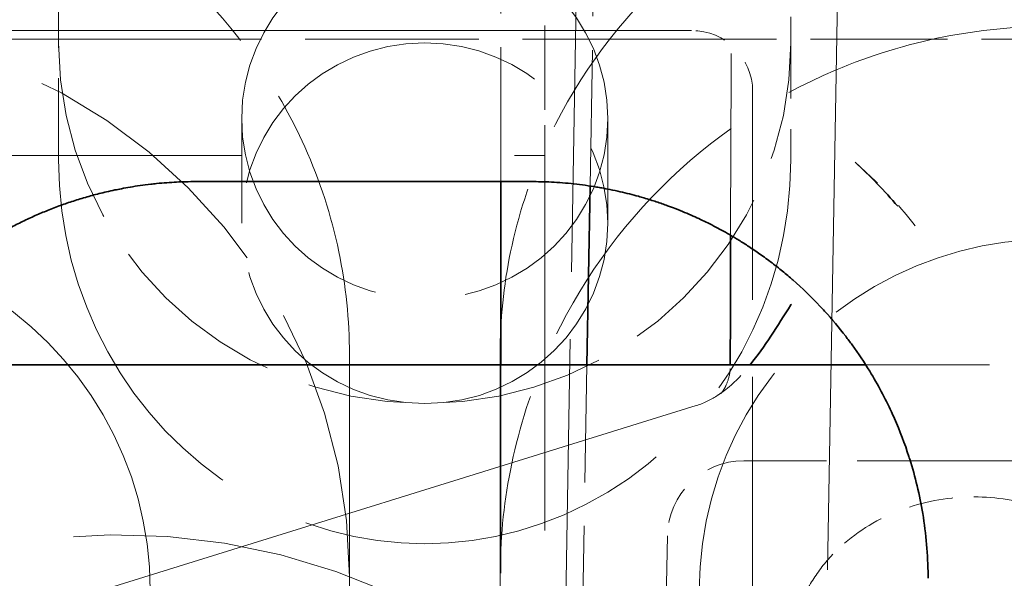
# Model space of a CAD drawing. Units: millimetres. Extents: x 14 to 828, y 14 to 580.
# Drawn here: x 734 to 737, y 496 to 498 of the extents above; entities that cross this region are included whole.
import ezdxf

# ---------------------------------------------------------------- set-up
doc = ezdxf.new("R2010")
doc.units = ezdxf.units.MM
doc.header["$LTSCALE"] = 2
doc.linetypes.add('DASHED', pattern=[0.2067, 0.1654, -0.0413])
doc.layers.add('Sichtbar (ISO)', color=7, linetype='Continuous', lineweight=35)
doc.layers.add('Verdeckt (ISO)', color=7, linetype='DASHED', lineweight=18)

msp = doc.modelspace()

# ---------------------------------------------------------------- linework, layer by layer
at = {"layer": 'Sichtbar (ISO)'}
for p, q in [((734.028, 498.2539), (734.0281, 498.2539)), ((735.8376, 498.2539), (735.8378, 498.2539)), ((735.4828, 497.7874), (734.3828, 497.7874)), ((735.3828, 497.1874), (735.3828, 497.7874)), ((735.6645, 497.1874), (735.6747, 497.773)), ((736.5781, 497.1874), (733.2875, 497.1874)), ((736.783, 496.4966), (736.7828, 496.4874))]:
    msp.add_line(p, q, dxfattribs=at)
msp.add_arc((735.4828, 496.4874), 1.3, 0.4034, 0.4042, dxfattribs=at)
msp.add_ellipse((734.9694, 496.6758), major_axis=(-2.1136, -0.0073), ratio=0.832477, start_param=3.763444, end_param=3.869209, dxfattribs=at)
for points, knots in [([(733.526, 497.4651), (733.5407, 497.478), (733.555, 497.4899), (733.5689, 497.5011), (733.5853, 497.5143), (733.6011, 497.5263), (733.6163, 497.5374), (733.6215, 497.5412), (733.6266, 497.5448), (733.6316, 497.5484), (733.6477, 497.5598), (733.6632, 497.5702), (733.678, 497.5798), (733.694, 497.5901), (733.7094, 497.5995), (733.7242, 497.6082), (733.739, 497.6169), (733.7533, 497.625), (733.7674, 497.6325), (733.7817, 497.6402), (733.7957, 497.6474), (733.8096, 497.6542), (733.8233, 497.661), (733.837, 497.6674), (733.851, 497.6737), (733.8577, 497.6767), (733.8645, 497.6797), (733.8714, 497.6826), (733.8847, 497.6883), (733.8983, 497.6939), (733.9125, 497.6994), (733.9196, 497.7021), (733.9269, 497.7049), (733.9343, 497.7076), (733.9476, 497.7125), (733.9615, 497.7174), (733.9762, 497.7222), (733.9902, 497.7268), (734.0048, 497.7314), (734.0204, 497.7359), (734.0347, 497.74), (734.0499, 497.7442), (734.0659, 497.7482), (734.0738, 497.7502), (734.0819, 497.7521), (734.0902, 497.7541), (734.0989, 497.7561), (734.1078, 497.758), (734.1171, 497.76), (734.1239, 497.7614), (734.1309, 497.7628), (734.1384, 497.7642), (734.1475, 497.766), (734.1572, 497.7677), (734.1678, 497.7695), (734.1777, 497.7712), (734.1885, 497.7729), (734.2002, 497.7745), (734.2109, 497.7761), (734.2225, 497.7776), (734.2351, 497.779), (734.241, 497.7797), (734.2471, 497.7803), (734.2535, 497.781), (734.2655, 497.7822), (734.2766, 497.7831), (734.2871, 497.7839), (734.2983, 497.7847), (734.3088, 497.7854), (734.3189, 497.7859), (734.3293, 497.7864), (734.3393, 497.7867), (734.3492, 497.787), (734.3603, 497.7873), (734.3714, 497.7874), (734.3828, 497.7874)], [0.0057976, 0.0057976, 0.0057976, 0.0057976, 0.0560541, 0.0560541, 0.0560541, 0.1157207, 0.1157207, 0.1157207, 0.1360022, 0.1360022, 0.1360022, 0.2010354, 0.2010354, 0.2010354, 0.2710774, 0.2710774, 0.2710774, 0.3411194, 0.3411194, 0.3411194, 0.412309, 0.412309, 0.412309, 0.4821689, 0.4821689, 0.4821689, 0.515978, 0.515978, 0.515978, 0.5809862, 0.5809862, 0.5809862, 0.6134405, 0.6134405, 0.6134405, 0.6716178, 0.6716178, 0.6716178, 0.7267309, 0.7267309, 0.7267309, 0.7776709, 0.7776709, 0.7776709, 0.8026325, 0.8026325, 0.8026325, 0.828786, 0.828786, 0.828786, 0.8477982, 0.8477982, 0.8477982, 0.8711026, 0.8711026, 0.8711026, 0.8930533, 0.8930533, 0.8930533, 0.9131876, 0.9131876, 0.9131876, 0.9226325, 0.9226325, 0.9226325, 0.9403644, 0.9403644, 0.9403644, 0.9592432, 0.9592432, 0.9592432, 0.9785344, 0.9785344, 0.9785344, 1, 1, 1, 1]), ([(735.4828, 497.7874), (735.492, 497.7874), (735.5027, 497.7873), (735.5144, 497.787), (735.5251, 497.7868), (735.5366, 497.7864), (735.5486, 497.7858), (735.5603, 497.7852), (735.5724, 497.7844), (735.5847, 497.7834), (735.597, 497.7825), (735.6095, 497.7813), (735.6219, 497.78), (735.6345, 497.7786), (735.647, 497.7771), (735.659, 497.7754), (735.672, 497.7737), (735.6845, 497.7717), (735.696, 497.7698), (735.7022, 497.7688), (735.7081, 497.7678), (735.7136, 497.7668), (735.7229, 497.7651), (735.7315, 497.7634), (735.7397, 497.7618), (735.7519, 497.7593), (735.763, 497.7569), (735.7734, 497.7545), (735.7844, 497.752), (735.7945, 497.7496), (735.804, 497.7471), (735.8143, 497.7445), (735.824, 497.7419), (735.8334, 497.7393), (735.8395, 497.7376), (735.8456, 497.7358), (735.8516, 497.734), (735.8662, 497.7297), (735.8795, 497.7255), (735.8918, 497.7214), (735.9054, 497.7169), (735.9177, 497.7126), (735.9289, 497.7085), (735.9379, 497.7052), (735.9463, 497.702), (735.9541, 497.699), (735.9653, 497.6946), (735.9753, 497.6906), (735.9845, 497.6867), (735.9948, 497.6824), (736.004, 497.6784), (736.0124, 497.6747), (736.0214, 497.6707), (736.0295, 497.6669), (736.0371, 497.6633), (736.0454, 497.6594), (736.0531, 497.6557), (736.0607, 497.6519), (736.0694, 497.6476), (736.0781, 497.6432), (736.0874, 497.6383), (736.0951, 497.6343), (736.1032, 497.6299), (736.1121, 497.625), (736.1203, 497.6204), (736.1292, 497.6154), (736.139, 497.6097), (736.143, 497.6073), (736.1472, 497.6049), (736.1516, 497.6022), (736.1612, 497.5964), (736.1718, 497.5899), (736.1833, 497.5825), (736.194, 497.5757), (736.2055, 497.5681), (736.218, 497.5596), (736.23, 497.5514), (736.2428, 497.5423), (736.2566, 497.5321), (736.2694, 497.5226), (736.283, 497.5121), (736.2975, 497.5005), (736.3085, 497.4917), (736.3199, 497.4822), (736.3318, 497.4719), (736.3344, 497.4697), (736.337, 497.4674), (736.3397, 497.4651)], [0, 0, 0, 0, 0.0163506, 0.0163506, 0.0163506, 0.0312334, 0.0312334, 0.0312334, 0.04566, 0.04566, 0.04566, 0.0601878, 0.0601878, 0.0601878, 0.0750677, 0.0750677, 0.0750677, 0.0912631, 0.0912631, 0.0912631, 0.1, 0.1, 0.1, 0.1144924, 0.1144924, 0.1144924, 0.136045, 0.136045, 0.136045, 0.1589352, 0.1589352, 0.1589352, 0.1837071, 0.1837071, 0.1837071, 0.2, 0.2, 0.2, 0.2393129, 0.2393129, 0.2393129, 0.2824569, 0.2824569, 0.2824569, 0.3169561, 0.3169561, 0.3169561, 0.3666531, 0.3666531, 0.3666531, 0.4227419, 0.4227419, 0.4227419, 0.4830648, 0.4830648, 0.4830648, 0.5483254, 0.5483254, 0.5483254, 0.6234979, 0.6234979, 0.6234979, 0.6857606, 0.6857606, 0.6857606, 0.742997, 0.742997, 0.742997, 0.7665579, 0.7665579, 0.7665579, 0.8187005, 0.8187005, 0.8187005, 0.8667693, 0.8667693, 0.8667693, 0.9127954, 0.9127954, 0.9127954, 0.9556832, 0.9556832, 0.9556832, 0.9882998, 0.9882998, 0.9882998, 0.9954294, 0.9954294, 0.9954294, 0.9954294]), ([(736.1353, 497.6116), (736.1351, 497.5691), (736.1351, 497.5261), (736.1348, 497.3857), (736.1347, 497.2868), (736.1346, 497.1874)], [-0.2952077, -0.2952077, -0.2952077, -0.2952077, -0.2212253, -0.2212253, -0.0555302, -0.0555302, -0.0555302, -0.0555302]), ([(736.783, 496.4966), (736.7823, 496.5645), (736.7765, 496.6324), (736.7654, 496.6996), (736.7604, 496.73), (736.7543, 496.7602), (736.7471, 496.7903), (736.74, 496.8197), (736.7319, 496.849), (736.7228, 496.878), (736.7219, 496.8808), (736.721, 496.8835), (736.7201, 496.8863), (736.7065, 496.9285), (736.6907, 496.9703), (736.6725, 497.0115), (736.6694, 497.0186), (736.6662, 497.0257), (736.6629, 497.0328), (736.642, 497.0781), (736.6182, 497.1226), (736.5916, 497.166), (736.5737, 497.1953), (736.5546, 497.2241), (736.5341, 497.2522), (736.5271, 497.2618), (736.52, 497.2712), (736.5128, 497.2806), (736.4912, 497.3087), (736.4682, 497.3362), (736.4438, 497.3629), (736.4388, 497.3685), (736.4337, 497.374), (736.4285, 497.3794), (736.4006, 497.409), (736.3709, 497.4377), (736.3399, 497.4653)], [0, 0, 0, 0, 0.0263287, 0.0263287, 0.0263287, 0.0382136, 0.0382136, 0.0382136, 0.0498449, 0.0498449, 0.0498449, 0.0509419, 0.0509419, 0.0509419, 0.0678712, 0.0678712, 0.0678712, 0.0707964, 0.0707964, 0.0707964, 0.0895034, 0.0895034, 0.0895034, 0.1020924, 0.1020924, 0.1020924, 0.1063524, 0.1063524, 0.1063524, 0.1190751, 0.1190751, 0.1190751, 0.1217066, 0.1217066, 0.1217066, 0.1359678, 0.1359678, 0.1359678, 0.1359678]), ([(736.2002, 497.1875), (736.2472, 497.2455), (736.2887, 497.3143), (736.3337, 497.3845), (736.3342, 497.3853), (736.3348, 497.3862)], [0.01639644, 0.01639644, 0.01639644, 0.01639644, 0.03047225, 0.03047225, 0.03063908, 0.03063908, 0.03063908, 0.03063908])]:
    msp.add_open_spline(points, degree=3, knots=knots, dxfattribs=at)
at = {"layer": 'Verdeckt (ISO)', "ltscale": 11.505303}
msp.add_line((736.6022, 505.0763), (736.4363, 495.5693), dxfattribs=at)
at = {"layer": 'Verdeckt (ISO)', "ltscale": 1.237953}
msp.add_line((735.5267, 499.3226), (735.5267, 498.0226), dxfattribs=at)
at = {"layer": 'Verdeckt (ISO)', "ltscale": 1.333264}
msp.add_line((735.3828, 497.7874), (735.3828, 499.1875), dxfattribs=at)
at = {"layer": 'Verdeckt (ISO)', "ltscale": 1.347358}
msp.add_line((735.6747, 497.773), (735.6994, 499.1875), dxfattribs=at)
at = {"layer": 'Verdeckt (ISO)', "ltscale": 0.808678}
msp.add_line((733.9328, 497.8585), (733.9328, 498.6949), dxfattribs=at)
at = {"layer": 'Verdeckt (ISO)', "ltscale": 0.808684}
msp.add_line((736.3328, 498.6949), (736.3328, 497.8585), dxfattribs=at)
at = {"layer": 'Verdeckt (ISO)', "ltscale": 2.677772}
msp.add_line((735.6294, 498.3778), (735.5804, 495.5674), dxfattribs=at)
at = {"layer": 'Verdeckt (ISO)', "ltscale": 6.761573}
msp.add_line((736.0079, 498.2826), (728.9079, 498.2826), dxfattribs=at)
at = {"layer": 'Verdeckt (ISO)', "ltscale": 1.636004}
msp.add_line((732.31, 498.2539), (734.028, 498.2539), dxfattribs=at)
at = {"layer": 'Verdeckt (ISO)', "ltscale": 1.723206}
msp.add_line((734.0281, 498.2539), (735.8376, 498.2539), dxfattribs=at)
at = {"layer": 'Verdeckt (ISO)', "ltscale": 1.354828}
msp.add_line((735.8378, 498.2539), (737.2605, 498.2539), dxfattribs=at)
at = {"layer": 'Verdeckt (ISO)', "ltscale": 3.056938}
msp.add_line((736.2079, 494.8726), (736.2079, 498.0826), dxfattribs=at)
at = {"layer": 'Verdeckt (ISO)', "ltscale": 0.224292}
msp.add_line((735.5267, 497.8726), (735.5267, 498.0226), dxfattribs=at)
at = {"layer": 'Verdeckt (ISO)', "ltscale": 1.879136}
for p, q in [((734.5328, 497.9938), (734.5328, 497.6511)), ((735.7328, 497.9938), (735.7328, 497.6511))]:
    msp.add_line(p, q, dxfattribs=at)
at = {"layer": 'Verdeckt (ISO)', "ltscale": 10.2806}
msp.add_line((726.8828, 497.8726), (735.3828, 497.8726), dxfattribs=at)
at = {"layer": 'Verdeckt (ISO)', "ltscale": 0.136938}
msp.add_line((735.5267, 497.8726), (735.3828, 497.8726), dxfattribs=at)
at = {"layer": 'Verdeckt (ISO)', "ltscale": 3.714058}
msp.add_line((735.5267, 497.8726), (735.5267, 493.9726), dxfattribs=at)
at = {"layer": 'Verdeckt (ISO)', "ltscale": 4.113232}
for p, q in [((734.8859, 497.2211), (734.8859, 496.4926)), ((735.3797, 497.2211), (735.3797, 496.4926))]:
    msp.add_line(p, q, dxfattribs=at)
at = {"layer": 'Verdeckt (ISO)', "ltscale": 3.061527}
msp.add_line((735.3828, 493.9726), (735.3828, 497.1874), dxfattribs=at)
at = {"layer": 'Verdeckt (ISO)', "ltscale": 1.728768}
msp.add_line((735.6328, 495.3726), (735.6645, 497.1874), dxfattribs=at)
at = {"layer": 'Verdeckt (ISO)', "ltscale": 0.001482}
msp.add_line((736.1346, 497.1874), (736.1346, 497.1858), dxfattribs=at)
at = {"layer": 'Verdeckt (ISO)', "ltscale": 1.81819}
msp.add_line((738.4874, 497.1874), (736.5781, 497.1874), dxfattribs=at)
at = {"layer": 'Verdeckt (ISO)', "ltscale": 9.991258}
msp.add_line((736.0227, 497.0533), (728.1328, 494.6058), dxfattribs=at)
at = {"layer": 'Verdeckt (ISO)', "ltscale": 0.822126}
msp.add_line((736.1785, 496.8726), (736.7283, 496.8726), dxfattribs=at)
at = {"layer": 'Verdeckt (ISO)', "ltscale": 6.484586}
msp.add_line((736.7283, 496.8726), (743.5374, 496.8726), dxfattribs=at)
at = {"layer": 'Verdeckt (ISO)', "ltscale": 2.663218}
msp.add_line((735.8798, 493.8325), (735.9285, 496.627), dxfattribs=at)
at = {"layer": 'Verdeckt (ISO)', "ltscale": 0.095135}
for p, q in [((734.8859, 496.3926), (734.8859, 496.4926)), ((735.3797, 496.4926), (735.3797, 496.3926))]:
    msp.add_line(p, q, dxfattribs=at)
at = {"layer": 'Verdeckt (ISO)', "ltscale": 2.697248}
msp.add_arc((733.0828, 496.4926), 1.8031, 0.0001, 90, dxfattribs=at)
at = {"layer": 'Verdeckt (ISO)', "ltscale": 0.299089}
msp.add_arc((736.0079, 498.0826), 0.2, 0, 90, dxfattribs=at)
at = {"layer": 'Verdeckt (ISO)', "ltscale": 3.440611}
msp.add_arc((733.0829, 496.4483), 1.1499, 0, 180.0134, dxfattribs=at)
at = {"layer": 'Verdeckt (ISO)', "ltscale": 3.44061}
msp.add_arc((737.1829, 496.4483), 1.1499, 0, 180.0134, dxfattribs=at)
at = {"layer": 'Verdeckt (ISO)', "ltscale": 0.369731}
msp.add_arc((736.1785, 496.6226), 0.25, 90, 179, dxfattribs=at)
at = {"layer": 'Verdeckt (ISO)', "ltscale": 14.839625}
msp.add_arc((734.1328, 494.4874), 2.1429, 322.778, 290.8377, dxfattribs=at)
at = {"layer": 'Verdeckt (ISO)', "ltscale": 5.822379}
msp.add_ellipse((733.0828, 497.0568), major_axis=(-2.5246, 0), ratio=0.965928, start_param=3.860698, end_param=6.282399, dxfattribs=at)
at = {"layer": 'Verdeckt (ISO)', "ltscale": 5.822448}
msp.add_ellipse((737.1828, 497.0568), major_axis=(2.5246, 0), ratio=0.965928, start_param=0.000768, end_param=2.422498, dxfattribs=at)
at = {"layer": 'Verdeckt (ISO)', "ltscale": 3.590169}
msp.add_ellipse((735.1328, 497.9938), major_axis=(-0.6, 0), ratio=0.984808, dxfattribs=at)
at = {"layer": 'Verdeckt (ISO)', "ltscale": 1.795034}
msp.add_ellipse((735.1328, 498.242), major_axis=(1.2, 0), ratio=0.984809, start_param=3.141593, end_param=4.712389, dxfattribs=at)
at = {"layer": 'Verdeckt (ISO)', "ltscale": 3.58935}
msp.add_ellipse((735.1328, 497.6511), major_axis=(-0.6, 0), ratio=0.984809, start_param=1.572239, end_param=7.853984, dxfattribs=at)
at = {"layer": 'Verdeckt (ISO)', "ltscale": 1.794212}
msp.add_ellipse((735.1328, 498.242), major_axis=(1.2, 0), ratio=0.984809, start_param=4.713109, end_param=6.283185, dxfattribs=at)
at = {"layer": 'Verdeckt (ISO)', "ltscale": 3.706276}
msp.add_ellipse((735.1328, 497.8585), major_axis=(0, -1.2576), ratio=0.954188, start_param=4.712387, end_param=7.853983, dxfattribs=at)
at = {"layer": 'Verdeckt (ISO)', "ltscale": 2.40492}
msp.add_open_spline([(736.3503, 499.0874), (736.3289, 499.0874), (736.3076, 499.0838), (736.2687, 499.0713), (736.2518, 499.0623), (736.2207, 499.0413), (736.2088, 499.0295), (736.1866, 499.0042), (736.1796, 498.9924), (736.1674, 498.9701), (736.1641, 498.9614), (736.1589, 498.9467), (736.1574, 498.9412), (736.1546, 498.9307), (736.1538, 498.9265), (736.1519, 498.9165), (736.1513, 498.9123), (736.1494, 498.8975), (736.149, 498.8911), (736.1464, 498.8491), (736.1451, 498.7982), (736.1429, 498.6806), (736.1422, 498.6352), (736.1409, 498.5332), (736.1403, 498.4765), (736.1391, 498.3531), (736.1385, 498.2863), (736.1375, 498.1441), (736.1371, 498.0686), (736.1363, 497.9109), (736.136, 497.8286), (736.1355, 497.7004), (736.1354, 497.6563), (736.1353, 497.6116)], degree=3, knots=[-1.570796, -1.570796, -1.570796, -1.570796, -1.567995, -1.567995, -1.564908, -1.564908, -1.560865, -1.560865, -1.554821, -1.554821, -1.546467, -1.546467, -1.537228, -1.537228, -1.525008, -1.525008, -1.502849, -1.502849, -1.434176, -1.434176, -1.130938, -1.130938, -0.979319, -0.979319, -0.8277, -0.8277, -0.676082, -0.676082, -0.524463, -0.524463, -0.372844, -0.372844, -0.295208, -0.295208, -0.295208, -0.295208], dxfattribs=at)
at = {"layer": 'Verdeckt (ISO)', "ltscale": 2.683625}
for points, knots in [([(734.8859, 497.2211), (734.8859, 497.3342), (734.8743, 497.4469), (734.8267, 497.6756), (734.7894, 497.7906), (734.6485, 498.1046), (734.517, 498.2892), (734.1878, 498.6017), (733.9925, 498.7262), (733.5579, 498.8999), (733.3215, 498.9452), (733.0828, 498.9452)], [-0.2825676, -0.2825676, -0.2825676, -0.2825676, -0.2474483, -0.2474483, -0.2100975, -0.2100975, -0.1411245, -0.1411245, -0.0715862, -0.0715862, 0, 0, 0, 0]), ([(737.1828, 498.9452), (736.9439, 498.9452), (736.7072, 498.8998), (736.2723, 498.7257), (736.0772, 498.6011), (735.7481, 498.2885), (735.6167, 498.1038), (735.4761, 497.7899), (735.4388, 497.675), (735.3913, 497.4466), (735.3797, 497.334), (735.3797, 497.2211)], [-0.2824632, -0.2824632, -0.2824632, -0.2824632, -0.2108123, -0.2108123, -0.1412974, -0.1412974, -0.0723543, -0.0723543, -0.0350641, -0.0350641, 0, 0, 0, 0])]:
    msp.add_open_spline(points, degree=3, knots=knots, dxfattribs=at)
at = {"layer": 'Verdeckt (ISO)', "ltscale": 2.697249}
msp.add_open_spline([(737.1828, 498.2957), (737.066, 498.2957), (736.9494, 498.2843), (736.7128, 498.2378), (736.5937, 498.2013), (736.2659, 498.0624), (736.0718, 497.9315), (735.7439, 497.6036), (735.6131, 497.4096), (735.4742, 497.0817), (735.4376, 496.9626), (735.3911, 496.7261), (735.3797, 496.6095), (735.3797, 496.4926)], degree=3, knots=[-0.2837785, -0.2837785, -0.2837785, -0.2837785, -0.2487151, -0.2487151, -0.2114509, -0.2114509, -0.1418893, -0.1418893, -0.0723277, -0.0723277, -0.0350635, -0.0350635, 0, 0, 0, 0], dxfattribs=at)
at = {"layer": 'Verdeckt (ISO)', "ltscale": 0.304933}
msp.add_open_spline([(736.5437, 497.8515), (736.6436, 497.7612), (736.6977, 497.6987), (736.7409, 497.6422)], degree=3, dxfattribs=at)
at = {"layer": 'Verdeckt (ISO)', "ltscale": 0.13964}
msp.add_open_spline([(736.0938, 497.0874), (736.1004, 497.0918), (736.1072, 497.0966), (736.1456, 497.1257), (736.1738, 497.1549), (736.2002, 497.1875)], degree=3, knots=[0.006743111, 0.006743111, 0.006743111, 0.006743111, 0.008476435, 0.008476435, 0.016396445, 0.016396445, 0.016396445, 0.016396445], dxfattribs=at)
at = {"layer": 'Verdeckt (ISO)', "ltscale": 0.23172}
msp.add_open_spline([(736.1132, 497.1012), (736.1095, 497.0984), (736.1069, 497.0961), (736.1039, 497.0935), (736.1037, 497.0931), (736.1058, 497.0955), (736.1083, 497.0983), (736.1153, 497.109), (736.1196, 497.1165), (736.1283, 497.1389), (736.1327, 497.1541), (736.1344, 497.1772), (736.1346, 497.1814), (736.1346, 497.1858)], degree=3, knots=[0.04320709, 0.04320709, 0.04320709, 0.04320709, 0.04773553, 0.04773553, 0.05226398, 0.05226398, 0.05679243, 0.05679243, 0.06086919, 0.06086919, 0.06497265, 0.06497265, 0.06584932, 0.06584932, 0.06584932, 0.06584932], dxfattribs=at)
at = {"layer": 'Verdeckt (ISO)', "ltscale": 0.075231}
msp.add_open_spline([(736.0227, 497.0533), (736.0501, 497.0618), (736.074, 497.0745), (736.0938, 497.0874)], degree=3, dxfattribs=at)
at = {"layer": 'Verdeckt (ISO)', "ltscale": 0.439542}
msp.add_open_spline([(736.5088, 496.6022), (736.5666, 496.6522), (736.6343, 496.6904), (736.7794, 496.7415), (736.8563, 496.7543), (736.9334, 496.7542)], degree=3, knots=[-0.04625822, -0.04625822, -0.04625822, -0.04625822, -0.0231069, -0.0231069, 0, 0, 0, 0], dxfattribs=at)
at = {"layer": 'Verdeckt (ISO)', "ltscale": 0.843705}
msp.add_open_spline([(736.9334, 496.7542), (737.0062, 496.7542), (737.0789, 496.7426), (737.2194, 496.6959), (737.2865, 496.66), (737.3991, 496.568), (737.4449, 496.5138), (737.4963, 496.4173), (737.5104, 496.3805), (737.5284, 496.3071), (737.5328, 496.2709), (737.5328, 496.2346)], degree=3, knots=[-0.08857448, -0.08857448, -0.08857448, -0.08857448, -0.06682372, -0.06682372, -0.04426595, -0.04426595, -0.02302078, -0.02302078, -0.01107291, -0.01107291, 0, 0, 0, 0], dxfattribs=at)
at = {"layer": 'Verdeckt (ISO)', "ltscale": 0.405073}
msp.add_open_spline([(736.3328, 496.2346), (736.3328, 496.2686), (736.3367, 496.3025), (736.3521, 496.3699), (736.3639, 496.4031), (736.3945, 496.4667), (736.4134, 496.4968), (736.457, 496.5529), (736.4817, 496.5788), (736.5088, 496.6022)], degree=3, knots=[-0.04261786, -0.04261786, -0.04261786, -0.04261786, -0.03223995, -0.03223995, -0.02154535, -0.02154535, -0.01079357, -0.01079357, 0, 0, 0, 0], dxfattribs=at)

doc.saveas('drawing.dxf')
